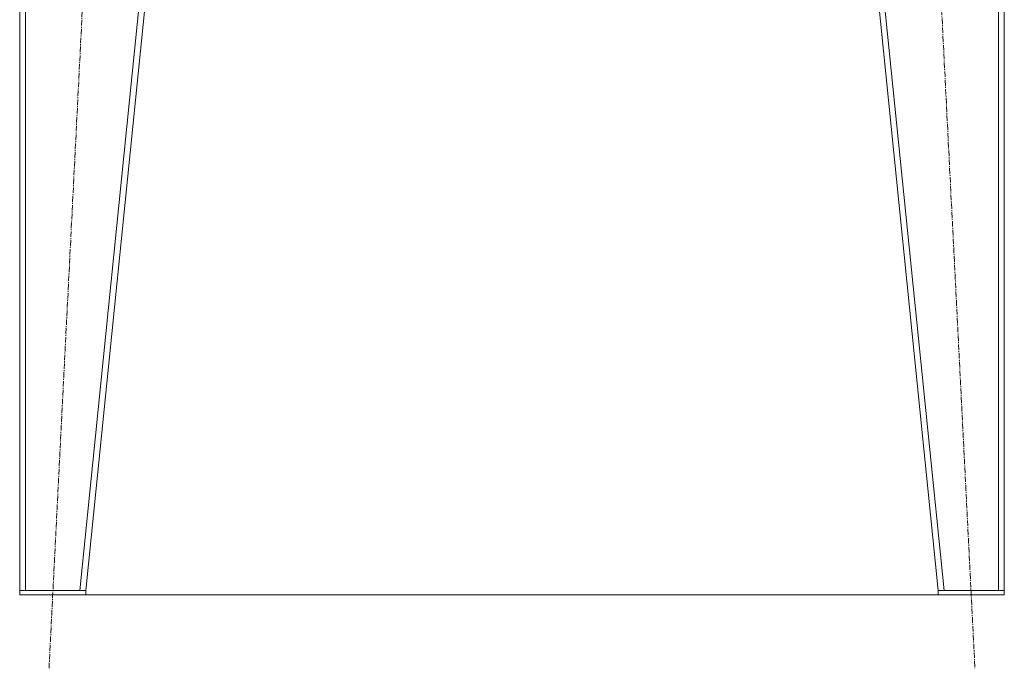
# Model space of a CAD drawing. Units: millimetres. Extents: x 0 to 30652, y -7 to 21000.
# Drawn here: x 20510 to 21850, y 11655 to 12538 of the extents above; entities that cross this region are included whole.
import ezdxf

# ---------------------------------------------------------------- set-up
doc = ezdxf.new("R2010")
doc.units = ezdxf.units.MM
doc.linetypes.add('K5LT_AXLED', pattern=[12, 7.5, -1.5, 1.5, -1.5])
doc.linetypes.add('K5LT_THIN', pattern=[0])
doc.layers.add('OSI', color=2, linetype='Continuous', true_color=0xffff00)
doc.layers.add('R', color=1, linetype='Continuous', true_color=0xff0000)

msp = doc.modelspace()

# ---------------------------------------------------------------- linework, layer by layer
at = {"layer": 'OSI', "color": 30, "linetype": 'K5LT_AXLED', "lineweight": 18, "true_color": 0xff8000}
for p, q in [((20549.9, 11655.4), (20660, 13834.2)), ((21699.9, 13834.2), (21810, 11655.4))]:
    msp.add_line(p, q, dxfattribs=at)
at = {"layer": 'R', "color": 7, "linetype": 'K5LT_THIN', "lineweight": 18}
for p, q in [((20510, 13734.3), (20510, 11761.3)), ((20518, 13734.3), (20518, 11761.3)), ((20791.9, 13734.3), (20591.9, 11761.3)), ((20800, 13734.3), (20600, 11761.3)), ((21560, 13734.3), (21760, 11761.3)), ((21568, 13734.3), (21768, 11761.3)), ((21842, 13734.3), (21842, 11761.3)), ((21850, 13734.3), (21850, 11761.3)), ((20510, 11755.3), (20510, 11761.3)), ((20510, 11761.3), (20600, 11761.3)), ((20510, 11755.3), (20600, 11755.3)), ((20591.9, 11761.3), (20518, 11761.3)), ((20600, 11755.3), (20600, 11761.3)), ((20600, 11755.3), (21760, 11755.3)), ((21760, 11755.3), (21760, 11761.3)), ((21760, 11761.3), (21850, 11761.3)), ((21760, 11755.3), (21850, 11755.3)), ((21842, 11761.3), (21768, 11761.3)), ((21850, 11755.3), (21850, 11761.3))]:
    msp.add_line(p, q, dxfattribs=at)

doc.saveas('drawing.dxf')
